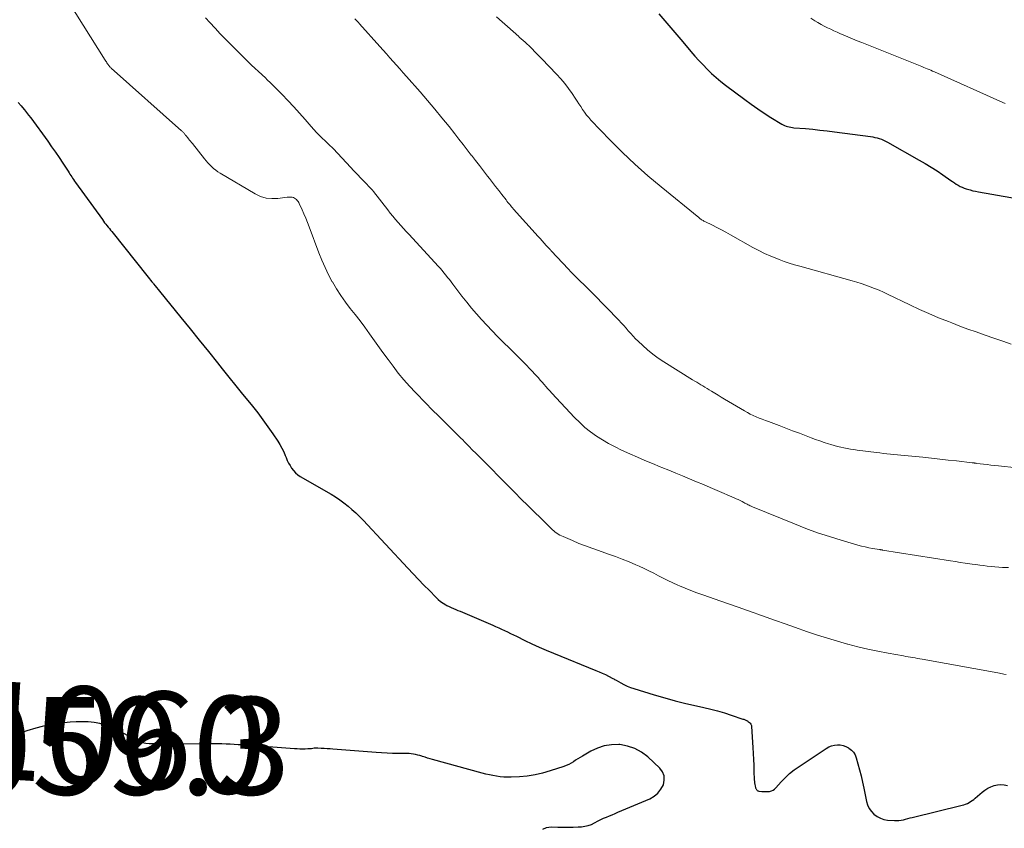
# Model space of a CAD drawing. Units: feet. Extents: x 1975000 to 1980017, y 585000 to 590000.
# Drawn here: x 1976126 to 1976328, y 587554 to 587720 of the extents above; entities that cross this region are included whole.
import ezdxf
from ezdxf.enums import TextEntityAlignment as Align

# ---------------------------------------------------------------- set-up
doc = ezdxf.new("R2010")
doc.units = ezdxf.units.FT
doc.header["$LTSCALE"] = 100
doc.header["$MEASUREMENT"] = 0
for name, color, linetype, lineweight in [('CONTOUR INDEX', 32, 'Continuous', 25), ('CONTOUR INDEX LABEL', 7, 'Continuous', 15), ('CONTOUR INTERMEDIATE', 40, 'Continuous', 15), ('SPOT ELEVATION', 7, 'Continuous', 15)]:
    doc.layers.add(name, color=color, linetype=linetype, lineweight=lineweight)
doc.styles.add('slant', font='romans.shx', dxfattribs={"oblique": 14.999978})

msp = doc.modelspace()

# ---------------------------------------------------------------- linework, layer by layer
at = {"layer": 'CONTOUR INDEX', "flags": 128}
for points, elevation in [([(1976257.18, 587720.74), (1976258.84, 587718.84), (1976260.48, 587716.92), (1976262.11, 587714.99), (1976263.75, 587713.03), (1976264.56, 587712.09), (1976265.39, 587711.16), (1976266.24, 587710.26), (1976267.1, 587709.37), (1976268, 587708.51), (1976268.92, 587707.68), (1976269.87, 587706.89), (1976270.85, 587706.13), (1976274.8, 587703.16), (1976276.11, 587702.21), (1976277.44, 587701.27), (1976278.79, 587700.37), (1976280.16, 587699.5), (1976282.36, 587698.14), (1976282.64, 587697.97), (1976282.94, 587697.83), (1976283.25, 587697.72), (1976283.57, 587697.62), (1976283.89, 587697.55), (1976284.22, 587697.48), (1976284.55, 587697.44), (1976284.88, 587697.4), (1976287.21, 587697.21), (1976288.71, 587697.07), (1976290.2, 587696.92), (1976291.7, 587696.74), (1976293.19, 587696.56), (1976300.56, 587695.57), (1976301.02, 587695.5), (1976301.47, 587695.41), (1976301.92, 587695.3), (1976302.37, 587695.17), (1976302.8, 587695.01), (1976303.23, 587694.84), (1976303.65, 587694.64), (1976304.06, 587694.42), (1976310.52, 587690.77), (1976311.76, 587690.05), (1976312.99, 587689.3), (1976314.2, 587688.52), (1976315.39, 587687.72), (1976317, 587686.6), (1976317.37, 587686.34), (1976317.75, 587686.08), (1976318.14, 587685.84), (1976318.52, 587685.6), (1976318.92, 587685.37), (1976319.33, 587685.17), (1976319.75, 587685), (1976320.18, 587684.85), (1976320.42, 587684.78), (1976320.97, 587684.62), (1976321.54, 587684.47), (1976322.1, 587684.35), (1976322.67, 587684.24), (1976333.19, 587682.39)], 1040), ([(1976125.88, 587702.58), (1976126.47, 587701.89), (1976126.74, 587701.56), (1976127.18, 587701.03), (1976127.61, 587700.49), (1976128.03, 587699.94), (1976128.45, 587699.39), (1976131.94, 587694.6), (1976132.73, 587693.5), (1976133.5, 587692.39), (1976134.26, 587691.27), (1976135.01, 587690.14), (1976136.12, 587688.45), (1976136.31, 587688.16), (1976136.49, 587687.88), (1976136.68, 587687.59), (1976136.86, 587687.3), (1976137.04, 587687.02), (1976137.23, 587686.74), (1976137.42, 587686.46), (1976137.62, 587686.18), (1976143.14, 587678.54), (1976143.37, 587678.23), (1976143.6, 587677.92), (1976143.84, 587677.61), (1976144.08, 587677.31), (1976144.32, 587677.01), (1976144.57, 587676.71), (1976144.81, 587676.4), (1976145.05, 587676.1), (1976152.53, 587666.75), (1976152.78, 587666.43), (1976153.03, 587666.12), (1976153.28, 587665.81), (1976153.53, 587665.5), (1976153.64, 587665.37), (1976153.94, 587664.99), (1976154.25, 587664.61), (1976154.55, 587664.23), (1976154.86, 587663.85), (1976159.24, 587658.48), (1976161.13, 587656.16), (1976163.01, 587653.83), (1976164.88, 587651.5), (1976166.74, 587649.16), (1976167.68, 587647.98), (1976169.07, 587646.23), (1976170.47, 587644.49), (1976171.87, 587642.75), (1976173.28, 587641.01), (1976173.89, 587640.26), (1976174.98, 587638.89), (1976176.04, 587637.5), (1976177.06, 587636.08), (1976178.07, 587634.64), (1976179.08, 587633.14), (1976179.53, 587632.43), (1976179.94, 587631.7), (1976180.3, 587630.94), (1976180.63, 587630.17), (1976180.79, 587629.76), (1976181.03, 587629.18), (1976181.29, 587628.63), (1976181.6, 587628.09), (1976181.92, 587627.56), (1976182.29, 587627.07), (1976182.7, 587626.63), (1976183.17, 587626.24), (1976183.68, 587625.9), (1976190.02, 587622.23), (1976190.92, 587621.67), (1976191.8, 587621.09), (1976192.65, 587620.46), (1976193.48, 587619.8), (1976194.28, 587619.11), (1976195.07, 587618.39), (1976195.82, 587617.65), (1976196.56, 587616.89), (1976205.76, 587607.08), (1976206.86, 587605.92), (1976207.95, 587604.76), (1976209.05, 587603.61), (1976210.16, 587602.46), (1976211.48, 587601.09), (1976211.94, 587600.65), (1976212.43, 587600.24), (1976212.95, 587599.88), (1976213.5, 587599.55), (1976213.75, 587599.41), (1976214.19, 587599.19), (1976214.64, 587598.97), (1976215.09, 587598.77), (1976215.55, 587598.59), (1976216.01, 587598.41), (1976216.48, 587598.23), (1976216.93, 587598.04), (1976217.39, 587597.85), (1976223.13, 587595.39), (1976223.74, 587595.13), (1976224.36, 587594.85), (1976224.97, 587594.57), (1976225.58, 587594.28), (1976226.19, 587593.99), (1976226.79, 587593.7), (1976227.4, 587593.4), (1976228, 587593.1), (1976229.7, 587592.26), (1976231.16, 587591.56), (1976232.64, 587590.88), (1976234.12, 587590.24), (1976235.62, 587589.61), (1976244.29, 587586.11), (1976244.95, 587585.84), (1976245.59, 587585.55), (1976246.23, 587585.24), (1976246.86, 587584.92), (1976247.77, 587584.45), (1976247.94, 587584.35), (1976248.11, 587584.26), (1976248.28, 587584.16), (1976248.46, 587584.07), (1976249.39, 587583.54), (1976250.04, 587583.2), (1976250.69, 587582.89), (1976251.37, 587582.62), (1976252.06, 587582.39), (1976256.25, 587581.1), (1976258.39, 587580.47), (1976260.54, 587579.88), (1976262.71, 587579.34), (1976264.88, 587578.83), (1976266.42, 587578.49), (1976267.82, 587578.16), (1976269.22, 587577.79), (1976270.61, 587577.38), (1976271.98, 587576.95), (1976274.41, 587576.13), (1976274.57, 587576.08), (1976274.72, 587576.02), (1976274.87, 587575.96), (1976275.03, 587575.9), (1976275.17, 587575.83), (1976275.32, 587575.75), (1976275.45, 587575.66), (1976275.59, 587575.57), (1976275.75, 587575.44), (1976275.92, 587575.26), (1976276.06, 587575.06), (1976276.15, 587574.83), (1976276.19, 587574.58), (1976276.44, 587570.26), (1976276.5, 587569.06), (1976276.57, 587567.85), (1976276.62, 587566.64), (1976276.67, 587565.44), (1976276.75, 587563.66), (1976276.77, 587563.34), (1976276.81, 587563.03), (1976276.86, 587562.71), (1976276.92, 587562.4), (1976277.01, 587562.03), (1976277.05, 587561.91), (1976277.1, 587561.79), (1976277.17, 587561.69), (1976277.25, 587561.59), (1976277.34, 587561.5), (1976277.44, 587561.43), (1976277.55, 587561.39), (1976277.68, 587561.36), (1976278.32, 587561.29), (1976278.71, 587561.26), (1976279.1, 587561.25), (1976279.49, 587561.27), (1976279.89, 587561.3), (1976280.26, 587561.39), (1976280.6, 587561.53), (1976280.91, 587561.74), (1976281.19, 587562), (1976282.28, 587563.23), (1976283.12, 587564.11), (1976283.99, 587564.94), (1976284.94, 587565.7), (1976285.92, 587566.41), (1976291.5, 587570.11), (1976292.03, 587570.4), (1976292.58, 587570.63), (1976293.16, 587570.77), (1976293.77, 587570.84), (1976294.37, 587570.81), (1976294.95, 587570.71), (1976295.51, 587570.51), (1976296.05, 587570.23), (1976296.14, 587570.18), (1976296.64, 587569.77), (1976297.07, 587569.32), (1976297.39, 587568.77), (1976297.63, 587568.17), (1976297.97, 587566.97), (1976298.31, 587565.72), (1976298.62, 587564.47), (1976298.92, 587563.21), (1976299.19, 587561.95), (1976299.74, 587559.25), (1976299.97, 587558.51), (1976300.29, 587557.81), (1976300.74, 587557.19), (1976301.27, 587556.61), (1976301.9, 587556.16), (1976302.58, 587555.79), (1976303.31, 587555.56), (1976304.07, 587555.42), (1976305.46, 587555.31), (1976305.93, 587555.3), (1976306.39, 587555.32), (1976306.85, 587555.39), (1976307.3, 587555.48), (1976307.76, 587555.61), (1976308.21, 587555.73), (1976308.66, 587555.84), (1976309.12, 587555.96), (1976319.32, 587558.46), (1976319.69, 587558.57), (1976320.06, 587558.69), (1976320.41, 587558.84), (1976320.75, 587559.02), (1976321.09, 587559.21), (1976321.41, 587559.42), (1976321.72, 587559.65), (1976322.02, 587559.89), (1976323.44, 587561.12), (1976324.01, 587561.55), (1976324.6, 587561.93), (1976325.24, 587562.24), (1976325.91, 587562.49), (1976326.6, 587562.63), (1976327.29, 587562.7), (1976327.98, 587562.64), (1976328.67, 587562.5)], 1060), ([(1976233.38, 587553.53), (1976234.17, 587553.88), (1976235.09, 587554.03), (1976236.46, 587553.97), (1976237.51, 587553.94), (1976238.56, 587553.93), (1976239.61, 587553.95), (1976240.66, 587554), (1976241.3, 587554.04), (1976242.01, 587554.13), (1976242.71, 587554.29), (1976243.38, 587554.53), (1976244.03, 587554.84), (1976244.78, 587555.27), (1976245.04, 587555.41), (1976245.31, 587555.54), (1976245.57, 587555.67), (1976245.84, 587555.78), (1976246.46, 587556.04), (1976247.04, 587556.28), (1976247.62, 587556.52), (1976248.2, 587556.77), (1976248.77, 587557.01), (1976255.33, 587559.8), (1976256.22, 587560.31), (1976257, 587560.94), (1976257.61, 587561.73), (1976258.11, 587562.63), (1976258.3, 587563.57), (1976258.27, 587564.48), (1976257.92, 587565.31), (1976257.36, 587566.09), (1976254.94, 587568.37), (1976253.66, 587569.34), (1976252.29, 587570.12), (1976250.79, 587570.6), (1976249.21, 587570.88), (1976248.99, 587570.9), (1976247.48, 587570.86), (1976246.01, 587570.66), (1976244.6, 587570.19), (1976243.24, 587569.54), (1976241.51, 587568.52), (1976241.04, 587568.24), (1976240.58, 587567.96), (1976240.12, 587567.67), (1976239.66, 587567.37), (1976239.2, 587567.1), (1976238.72, 587566.84), (1976238.22, 587566.62), (1976237.72, 587566.43), (1976234.91, 587565.48), (1976233.37, 587565.03), (1976231.81, 587564.67), (1976230.22, 587564.44), (1976228.62, 587564.31), (1976226.89, 587564.23), (1976226.14, 587564.22), (1976225.4, 587564.24), (1976224.66, 587564.3), (1976223.92, 587564.4), (1976223.18, 587564.52), (1976222.45, 587564.67), (1976221.72, 587564.83), (1976221, 587565.02), (1976210.79, 587567.83), (1976210.29, 587567.97), (1976209.78, 587568.12), (1976209.27, 587568.28), (1976208.77, 587568.44), (1976208.62, 587568.5), (1976208.19, 587568.63), (1976207.76, 587568.75), (1976207.32, 587568.84), (1976206.88, 587568.93), (1976206.44, 587568.99), (1976206, 587569.04), (1976205.55, 587569.06), (1976205.1, 587569.07), (1976203.74, 587569.07), (1976202.61, 587569.08), (1976201.48, 587569.11), (1976200.36, 587569.17), (1976199.23, 587569.24), (1976190.39, 587569.95), (1976189.79, 587570), (1976189.19, 587570.04), (1976188.59, 587570.08), (1976187.98, 587570.12), (1976187.3, 587570.16), (1976187.04, 587570.16), (1976186.79, 587570.16), (1976186.53, 587570.13), (1976186.27, 587570.1), (1976186.02, 587570.05), (1976185.76, 587570.02), (1976185.5, 587570), (1976185.24, 587569.99), (1976184.68, 587569.97), (1976184.13, 587569.97), (1976183.59, 587569.97), (1976183.05, 587569.99), (1976182.51, 587570.02), (1976171.81, 587570.81), (1976170.98, 587570.86), (1976170.15, 587570.92), (1976169.32, 587570.96), (1976168.48, 587571), (1976167.65, 587571.03), (1976166.81, 587571.05), (1976165.98, 587571.06), (1976165.14, 587571.06), (1976156.62, 587571.01), (1976155.74, 587571.01), (1976154.86, 587571.01), (1976153.98, 587571.03), (1976153.1, 587571.05), (1976152.73, 587571.06), (1976152.05, 587571.13), (1976151.39, 587571.26), (1976150.76, 587571.5), (1976150.15, 587571.79), (1976149.54, 587572.13), (1976148.93, 587572.46), (1976148.32, 587572.77), (1976147.7, 587573.07), (1976144.89, 587574.4), (1976143.76, 587574.86), (1976142.61, 587575.21), (1976141.43, 587575.43), (1976140.22, 587575.54), (1976138.99, 587575.56), (1976137.77, 587575.55), (1976136.55, 587575.48), (1976135.33, 587575.38), (1976134.88, 587575.34), (1976133.52, 587575.16), (1976132.16, 587574.93), (1976130.82, 587574.62), (1976129.5, 587574.27), (1976127.65, 587573.71), (1976127.25, 587573.59), (1976126.85, 587573.47), (1976126.45, 587573.36), (1976126.05, 587573.24)], 1060)]:
    msp.add_lwpolyline(points, dxfattribs=dict(at, elevation=elevation))
at = {"layer": 'CONTOUR INTERMEDIATE', "flags": 128}
for points, elevation in [([(1976134.69, 587725.68), (1976143.73, 587711.26), (1976143.85, 587711.07), (1976143.96, 587710.89), (1976144.08, 587710.7), (1976144.2, 587710.51), (1976144.31, 587710.34), (1976144.38, 587710.24), (1976144.45, 587710.15), (1976144.52, 587710.06), (1976144.6, 587709.97), (1976144.68, 587709.88), (1976144.77, 587709.8), (1976144.85, 587709.72), (1976144.94, 587709.63), (1976159.35, 587696.77), (1976159.46, 587696.67), (1976159.57, 587696.56), (1976159.68, 587696.46), (1976159.78, 587696.35), (1976159.88, 587696.25), (1976159.98, 587696.14), (1976160.07, 587696.02), (1976160.17, 587695.91), (1976160.2, 587695.86), (1976160.31, 587695.72), (1976160.42, 587695.58), (1976160.53, 587695.44), (1976160.65, 587695.3), (1976160.81, 587695.09), (1976161, 587694.85), (1976161.19, 587694.61), (1976161.39, 587694.37), (1976161.58, 587694.13), (1976164.07, 587691.04), (1976164.42, 587690.61), (1976164.78, 587690.2), (1976165.16, 587689.79), (1976165.54, 587689.39), (1976165.94, 587689.02), (1976166.36, 587688.66), (1976166.8, 587688.34), (1976167.26, 587688.05), (1976174.46, 587683.82), (1976175.55, 587683.32), (1976176.68, 587682.97), (1976177.86, 587682.85), (1976179.07, 587682.88), (1976181.01, 587683.13), (1976181.27, 587683.16), (1976181.53, 587683.17), (1976181.79, 587683.15), (1976182.06, 587683.13), (1976182.31, 587683.06), (1976182.54, 587682.97), (1976182.74, 587682.84), (1976182.93, 587682.68), (1976183.09, 587682.48), (1976183.24, 587682.28), (1976183.37, 587682.06), (1976183.49, 587681.83), (1976184.07, 587680.58), (1976184.45, 587679.72), (1976184.82, 587678.85), (1976185.18, 587677.97), (1976185.52, 587677.09), (1976187.5, 587671.76), (1976188.11, 587670.23), (1976188.77, 587668.72), (1976189.49, 587667.24), (1976190.26, 587665.79), (1976190.28, 587665.77), (1976191.11, 587664.36), (1976191.99, 587662.98), (1976192.94, 587661.65), (1976193.93, 587660.35), (1976194.95, 587659.07), (1976195.95, 587657.78), (1976196.93, 587656.46), (1976197.89, 587655.14), (1976198.57, 587654.19), (1976199.6, 587652.76), (1976200.64, 587651.32), (1976201.68, 587649.89), (1976202.71, 587648.46), (1976203.79, 587647.06), (1976204.9, 587645.69), (1976206.07, 587644.38), (1976207.28, 587643.09), (1976209.44, 587640.89), (1976210.75, 587639.57), (1976212.07, 587638.25), (1976213.39, 587636.93), (1976214.71, 587635.62), (1976216.63, 587633.73), (1976217, 587633.36), (1976217.36, 587632.99), (1976217.73, 587632.62), (1976218.08, 587632.25), (1976218.44, 587631.87), (1976218.8, 587631.5), (1976219.16, 587631.13), (1976219.53, 587630.76), (1976227.69, 587622.56), (1976229, 587621.24), (1976230.32, 587619.92), (1976231.65, 587618.61), (1976232.98, 587617.3), (1976235.1, 587615.21), (1976235.37, 587614.95), (1976235.66, 587614.71), (1976235.95, 587614.47), (1976236.25, 587614.25), (1976236.57, 587614.05), (1976236.89, 587613.85), (1976237.23, 587613.68), (1976237.57, 587613.53), (1976239.49, 587612.71), (1976240.8, 587612.16), (1976242.12, 587611.64), (1976243.45, 587611.14), (1976244.79, 587610.67), (1976246.89, 587609.94), (1976248.29, 587609.43), (1976249.69, 587608.91), (1976251.07, 587608.35), (1976252.44, 587607.76), (1976253.17, 587607.45), (1976254.17, 587606.99), (1976255.16, 587606.52), (1976256.14, 587606.03), (1976257.11, 587605.51), (1976258.08, 587605), (1976259.05, 587604.51), (1976260.05, 587604.04), (1976261.05, 587603.6), (1976261.39, 587603.45), (1976262.58, 587602.95), (1976263.77, 587602.47), (1976264.97, 587602.02), (1976266.18, 587601.58), (1976269.91, 587600.28), (1976271.66, 587599.66), (1976273.41, 587599.05), (1976275.15, 587598.44), (1976276.9, 587597.82), (1976277.26, 587597.7), (1976279.18, 587597.02), (1976281.11, 587596.34), (1976283.04, 587595.66), (1976284.96, 587594.98), (1976287.66, 587594.04), (1976289.7, 587593.35), (1976291.74, 587592.69), (1976293.79, 587592.08), (1976295.86, 587591.51), (1976295.94, 587591.49), (1976297.98, 587590.97), (1976300.03, 587590.48), (1976302.09, 587590.05), (1976304.16, 587589.65), (1976307.35, 587589.07), (1976307.83, 587588.98), (1976308.31, 587588.9), (1976308.78, 587588.81), (1976309.26, 587588.73), (1976309.74, 587588.65), (1976310.22, 587588.57), (1976310.7, 587588.49), (1976311.17, 587588.4), (1976326.68, 587585.59), (1976326.99, 587585.54), (1976327.29, 587585.48), (1976327.59, 587585.42), (1976327.89, 587585.36), (1976328.35, 587585.27)], 1056), ([(1976164.3, 587719.9), (1976165.17, 587718.95), (1976166.23, 587717.81), (1976167.3, 587716.67), (1976168.38, 587715.54), (1976169.48, 587714.43), (1976172.81, 587711.11), (1976173.16, 587710.76), (1976173.51, 587710.42), (1976173.86, 587710.09), (1976174.22, 587709.76), (1976174.58, 587709.43), (1976174.94, 587709.1), (1976175.3, 587708.76), (1976175.66, 587708.43), (1976175.98, 587708.14), (1976176.49, 587707.66), (1976177, 587707.17), (1976177.51, 587706.68), (1976178.01, 587706.18), (1976179.96, 587704.2), (1976181.17, 587702.94), (1976182.37, 587701.67), (1976183.53, 587700.37), (1976184.69, 587699.05), (1976185.92, 587697.61), (1976186.45, 587697.01), (1976186.99, 587696.43), (1976187.55, 587695.86), (1976188.12, 587695.31), (1976188.87, 587694.61), (1976189.07, 587694.41), (1976189.28, 587694.22), (1976189.49, 587694.03), (1976189.7, 587693.84), (1976189.91, 587693.64), (1976190.11, 587693.45), (1976190.31, 587693.24), (1976190.51, 587693.04), (1976193.98, 587689.33), (1976194.7, 587688.56), (1976195.41, 587687.81), (1976196.13, 587687.05), (1976196.85, 587686.3), (1976198.16, 587684.93), (1976198.23, 587684.86), (1976198.3, 587684.79), (1976198.36, 587684.71), (1976198.43, 587684.64), (1976198.5, 587684.57), (1976198.56, 587684.49), (1976198.62, 587684.41), (1976198.69, 587684.33), (1976201.63, 587680.55), (1976202.15, 587679.9), (1976202.68, 587679.25), (1976203.21, 587678.6), (1976203.75, 587677.96), (1976204.3, 587677.33), (1976204.86, 587676.7), (1976205.42, 587676.08), (1976205.99, 587675.46), (1976211.96, 587669.01), (1976212.37, 587668.57), (1976212.76, 587668.11), (1976213.14, 587667.65), (1976213.52, 587667.18), (1976213.89, 587666.71), (1976214.26, 587666.24), (1976214.62, 587665.76), (1976214.99, 587665.28), (1976216.83, 587662.86), (1976217.8, 587661.62), (1976218.79, 587660.4), (1976219.81, 587659.21), (1976220.86, 587658.03), (1976221.93, 587656.88), (1976223.01, 587655.74), (1976224.11, 587654.61), (1976225.22, 587653.5), (1976226.71, 587652.04), (1976227.76, 587650.99), (1976228.8, 587649.94), (1976229.83, 587648.88), (1976230.86, 587647.81), (1976232.08, 587646.52), (1976232.49, 587646.09), (1976232.89, 587645.65), (1976233.27, 587645.2), (1976233.66, 587644.75), (1976234.04, 587644.29), (1976234.43, 587643.85), (1976234.82, 587643.41), (1976235.22, 587642.97), (1976239.92, 587637.98), (1976240.97, 587636.94), (1976242.05, 587635.95), (1976243.2, 587635.04), (1976244.39, 587634.17), (1976245.63, 587633.37), (1976246.9, 587632.62), (1976248.2, 587631.94), (1976249.53, 587631.3), (1976251.23, 587630.53), (1976252.78, 587629.84), (1976254.34, 587629.16), (1976255.91, 587628.5), (1976257.48, 587627.85), (1976257.79, 587627.72), (1976259.22, 587627.14), (1976260.64, 587626.56), (1976262.06, 587625.98), (1976263.47, 587625.39), (1976264.89, 587624.8), (1976266.31, 587624.2), (1976267.72, 587623.6), (1976269.13, 587622.99), (1976272.59, 587621.49), (1976273.01, 587621.31), (1976273.42, 587621.12), (1976273.83, 587620.92), (1976274.24, 587620.72), (1976274.62, 587620.52), (1976274.83, 587620.41), (1976275.04, 587620.3), (1976275.26, 587620.19), (1976275.47, 587620.08), (1976275.69, 587619.97), (1976275.9, 587619.87), (1976276.12, 587619.77), (1976276.35, 587619.68), (1976284.96, 587616.14), (1976287.32, 587615.21), (1976289.71, 587614.33), (1976292.13, 587613.54), (1976294.56, 587612.79), (1976297.95, 587611.82), (1976298.71, 587611.61), (1976299.47, 587611.43), (1976300.23, 587611.27), (1976301, 587611.13), (1976302.38, 587610.89), (1976302.46, 587610.88), (1976302.54, 587610.87), (1976302.62, 587610.85), (1976302.7, 587610.84), (1976302.79, 587610.83), (1976302.87, 587610.81), (1976302.95, 587610.8), (1976303.03, 587610.79), (1976316.98, 587608.57), (1976317.97, 587608.41), (1976318.96, 587608.26), (1976319.96, 587608.11), (1976320.95, 587607.97), (1976321.38, 587607.91), (1976322.16, 587607.8), (1976322.94, 587607.69), (1976323.72, 587607.59), (1976324.5, 587607.49), (1976325.29, 587607.4), (1976326.07, 587607.32), (1976326.85, 587607.27), (1976327.64, 587607.23), (1976328.84, 587607.18)], 1052), ([(1976194.9, 587719.7), (1976195.14, 587719.46), (1976195.38, 587719.22), (1976195.61, 587718.97), (1976195.84, 587718.72), (1976200.03, 587714.04), (1976200.71, 587713.28), (1976201.4, 587712.51), (1976202.08, 587711.75), (1976202.76, 587710.98), (1976203.44, 587710.21), (1976204.11, 587709.44), (1976204.79, 587708.67), (1976205.47, 587707.9), (1976208.25, 587704.73), (1976209.76, 587702.97), (1976211.26, 587701.2), (1976212.73, 587699.41), (1976214.19, 587697.61), (1976215.36, 587696.14), (1976216.21, 587695.06), (1976217.06, 587693.97), (1976217.91, 587692.89), (1976218.75, 587691.79), (1976218.78, 587691.75), (1976219.61, 587690.68), (1976220.43, 587689.61), (1976221.25, 587688.54), (1976222.08, 587687.47), (1976222.48, 587686.95), (1976223.1, 587686.14), (1976223.73, 587685.33), (1976224.36, 587684.52), (1976224.99, 587683.71), (1976225.87, 587682.57), (1976226.06, 587682.33), (1976226.25, 587682.09), (1976226.44, 587681.85), (1976226.63, 587681.62), (1976226.82, 587681.39), (1976227.02, 587681.15), (1976227.22, 587680.93), (1976227.42, 587680.7), (1976232.43, 587675.11), (1976232.85, 587674.65), (1976233.27, 587674.18), (1976233.69, 587673.72), (1976234.12, 587673.26), (1976234.89, 587672.42), (1976234.93, 587672.38), (1976234.96, 587672.34), (1976235, 587672.3), (1976235.04, 587672.26), (1976235.07, 587672.22), (1976235.11, 587672.18), (1976235.15, 587672.14), (1976235.19, 587672.09), (1976238.6, 587668.44), (1976239.22, 587667.78), (1976239.86, 587667.13), (1976240.5, 587666.5), (1976241.15, 587665.87), (1976241.81, 587665.25), (1976242.46, 587664.61), (1976243.1, 587663.97), (1976243.73, 587663.33), (1976248.97, 587657.93), (1976249.48, 587657.4), (1976249.98, 587656.86), (1976250.46, 587656.3), (1976250.93, 587655.74), (1976251.41, 587655.18), (1976251.9, 587654.64), (1976252.42, 587654.11), (1976252.94, 587653.6), (1976253.87, 587652.73), (1976254.89, 587651.83), (1976255.95, 587650.96), (1976257.05, 587650.16), (1976258.19, 587649.41), (1976264.11, 587645.7), (1976264.53, 587645.44), (1976264.95, 587645.18), (1976265.37, 587644.93), (1976265.79, 587644.68), (1976266.21, 587644.43), (1976266.64, 587644.17), (1976267.06, 587643.92), (1976267.47, 587643.66), (1976267.97, 587643.35), (1976268.64, 587642.94), (1976269.31, 587642.53), (1976269.98, 587642.13), (1976270.65, 587641.73), (1976274.75, 587639.33), (1976275.34, 587639), (1976275.93, 587638.68), (1976276.53, 587638.39), (1976277.14, 587638.12), (1976277.76, 587637.85), (1976278.38, 587637.6), (1976279.01, 587637.36), (1976279.63, 587637.12), (1976281.81, 587636.31), (1976283.21, 587635.79), (1976284.6, 587635.26), (1976286, 587634.73), (1976287.39, 587634.2), (1976288.42, 587633.81), (1976289.3, 587633.48), (1976290.19, 587633.16), (1976291.08, 587632.85), (1976291.97, 587632.56), (1976292.45, 587632.41), (1976293.11, 587632.21), (1976293.77, 587632.03), (1976294.45, 587631.87), (1976295.12, 587631.72), (1976295.8, 587631.6), (1976296.48, 587631.48), (1976297.17, 587631.38), (1976297.85, 587631.28), (1976301.78, 587630.78), (1976302.49, 587630.7), (1976303.21, 587630.61), (1976303.92, 587630.53), (1976304.64, 587630.46), (1976305.36, 587630.39), (1976306.07, 587630.32), (1976306.79, 587630.24), (1976307.51, 587630.17), (1976311.31, 587629.8), (1976313.04, 587629.62), (1976314.76, 587629.44), (1976316.49, 587629.25), (1976318.21, 587629.05), (1976321.42, 587628.68), (1976321.54, 587628.67), (1976321.66, 587628.65), (1976321.78, 587628.64), (1976321.9, 587628.62), (1976322.01, 587628.61), (1976322.13, 587628.59), (1976322.25, 587628.58), (1976322.37, 587628.56), (1976323.69, 587628.4), (1976324.46, 587628.3), (1976325.24, 587628.21), (1976326.02, 587628.12), (1976326.8, 587628.04), (1976334.32, 587627.25)], 1048), ([(1976223.91, 587720.15), (1976225.05, 587719.13), (1976226.2, 587718.12), (1976227.34, 587717.1), (1976228.48, 587716.08), (1976228.58, 587715.99), (1976229.76, 587714.91), (1976230.93, 587713.81), (1976232.06, 587712.69), (1976233.18, 587711.55), (1976236.24, 587708.37), (1976237.09, 587707.43), (1976237.91, 587706.46), (1976238.68, 587705.45), (1976239.4, 587704.41), (1976240.04, 587703.45), (1976240.42, 587702.87), (1976240.8, 587702.29), (1976241.18, 587701.71), (1976241.56, 587701.12), (1976241.95, 587700.55), (1976242.36, 587699.99), (1976242.81, 587699.46), (1976243.28, 587698.95), (1976247.23, 587694.85), (1976249.73, 587692.34), (1976252.29, 587689.9), (1976254.93, 587687.55), (1976257.63, 587685.26), (1976265.35, 587678.95), (1976265.49, 587678.83), (1976265.64, 587678.73), (1976265.79, 587678.63), (1976265.95, 587678.53), (1976266.11, 587678.44), (1976266.27, 587678.35), (1976266.43, 587678.26), (1976266.59, 587678.18), (1976268.15, 587677.41), (1976269.08, 587676.94), (1976270.01, 587676.46), (1976270.94, 587675.96), (1976271.86, 587675.45), (1976276.46, 587672.86), (1976277.66, 587672.22), (1976278.87, 587671.61), (1976280.11, 587671.06), (1976281.37, 587670.55), (1976281.81, 587670.38), (1976282.86, 587669.99), (1976283.92, 587669.63), (1976284.99, 587669.3), (1976286.06, 587668.98), (1976296.79, 587666.01), (1976297.73, 587665.73), (1976298.66, 587665.44), (1976299.58, 587665.12), (1976300.5, 587664.79), (1976301.4, 587664.42), (1976302.31, 587664.05), (1976303.2, 587663.65), (1976304.08, 587663.24), (1976308.64, 587661.04), (1976310.59, 587660.14), (1976312.55, 587659.26), (1976314.53, 587658.43), (1976316.52, 587657.63), (1976317.22, 587657.35), (1976318.88, 587656.72), (1976320.54, 587656.1), (1976322.2, 587655.5), (1976323.87, 587654.92), (1976326.03, 587654.17), (1976327.71, 587653.59), (1976329.39, 587653.02)], 1044), ([(1976288.31, 587719.87), (1976289.16, 587719.33), (1976289.79, 587718.95), (1976290.43, 587718.58), (1976291.08, 587718.23), (1976291.74, 587717.9), (1976292.41, 587717.59), (1976293.08, 587717.28), (1976293.76, 587716.97), (1976294.44, 587716.67), (1976294.98, 587716.44), (1976295.93, 587716.03), (1976296.88, 587715.62), (1976297.84, 587715.22), (1976298.8, 587714.84), (1976310.73, 587710.07), (1976311.09, 587709.92), (1976311.46, 587709.77), (1976311.83, 587709.62), (1976312.2, 587709.47), (1976312.56, 587709.32), (1976312.93, 587709.17), (1976313.29, 587709.01), (1976313.65, 587708.85), (1976327.71, 587702.56), (1976328.14, 587702.38)], 1036)]:
    msp.add_lwpolyline(points, dxfattribs=dict(at, elevation=elevation))

# ---------------------------------------------------------------- texts
at = {"layer": 'CONTOUR INDEX LABEL', "style": 'slant', "oblique": 15}
msp.add_text('1060', height=20, rotation=356.3202, dxfattribs=at).set_placement((1976146.56, 587572.31, 1060), align=Align.MIDDLE_CENTER)
at = {"layer": 'SPOT ELEVATION', "style": 'slant', "oblique": 15}
msp.add_text('1059.3', height=20, dxfattribs=at).set_placement((1976098.4, 587560.62, 1059.34))

doc.saveas('drawing.dxf')
